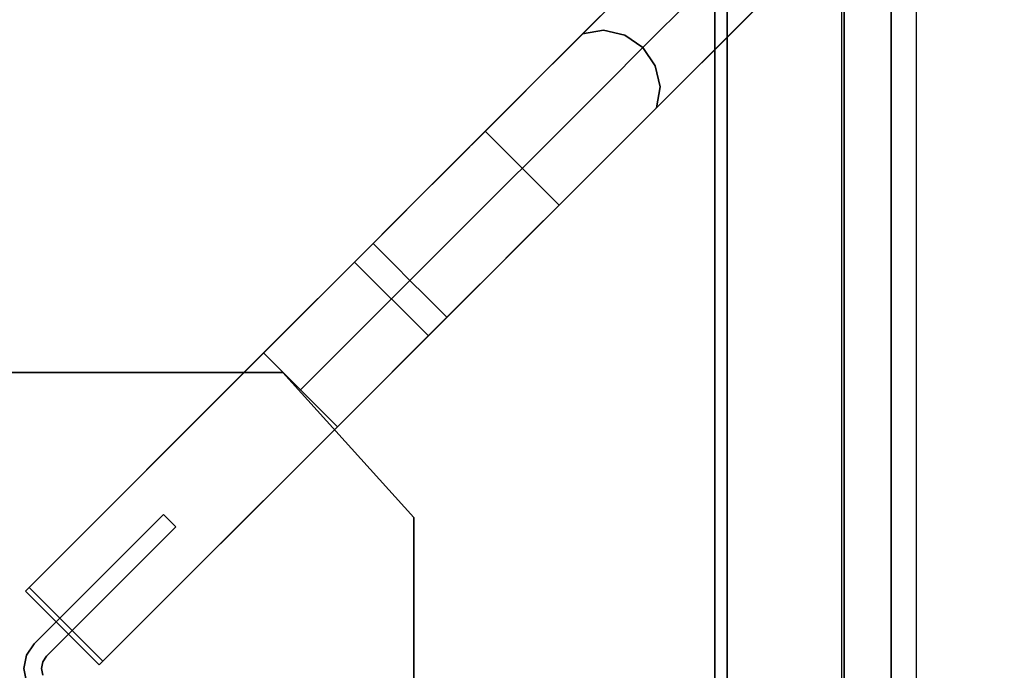
# Model space of a CAD drawing. Extents: x 0 to 194, y -3 to 287.
# Drawn here: x 43 to 54, y 142 to 149 of the extents above; entities that cross this region are included whole.
import ezdxf

# ---------------------------------------------------------------- set-up
doc = ezdxf.new("R2010")
doc.units = 0
doc.header["$LTSCALE"] = 30
doc.header["$MEASUREMENT"] = 0
for name, color, linetype in [('1', 4, 'CONTINUOUS'), ('AFUCH-3-HWBK', 19, 'CONTINUOUS'), ('AFUCH-3-LGWD', 15, 'CONTINUOUS'), ('AFUCH-3-STFB', 5, 'CONTINUOUS'), ('AFUWP-3-TPLW', 15, 'CONTINUOUS')]:
    doc.layers.add(name, color=color, linetype=linetype)

# ---------------------------------------------------------------- blocks, each defined once
blk = doc.blocks.new('3DKIJCA0730')
at = {"layer": 'AFUCH-3-HWBK'}
for points in [[(-1.705, 4.429, 15.233), (-1.705, 4.429, 15.037), (-3.346, 2.951, 15.037), (-3.346, 2.951, 15.233)], [(1.705, 4.429, 15.233), (1.705, 4.429, 15.037), (-1.705, 4.429, 15.037), (-1.705, 4.429, 15.233)], [(-3.346, 2.951, 15.233), (-3.346, 2.951, 15.037), (-3.346, -2.951, 15.037), (-3.346, -2.951, 15.233)], [(-1.601, 1.74, 15.037), (-1.601, 1.74, 14.092), (-1.74, 1.601, 14.092), (-1.74, 1.601, 15.037)], [(-0.139, 0.279, 15.037), (-0.139, 0.279, 14.092), (-1.601, 1.74, 14.092), (-1.601, 1.74, 15.037)], [(-1.74, 1.601, 15.037), (-1.74, 1.601, 14.092), (-0.278, 0.14, 14.092), (-0.278, 0.14, 15.037)]]:
    blk.add_3dface(points, dxfattribs=at)
for points, invisible_edges in [([(-1.705, -4.429, 15.037), (-1.705, 4.429, 15.037), (-3.346, 2.951, 15.037), (-3.346, -2.951, 15.037)], 1), ([(1.705, -4.429, 15.037), (1.705, 4.429, 15.037), (-1.705, 4.429, 15.037), (-1.705, -4.429, 15.037)], 5), ([(-0.278, 0.14, 14.092), (-0.139, 0.279, 14.092), (-1.601, 1.74, 14.092), (-1.74, 1.601, 14.092)], 1), ([(-0.151, 0.054, 14.092), (-0.075, 0.236, 14.092), (-0.139, 0.279, 14.092), (-0.278, 0.14, 14.092)], 5), ([(0, 0.024, 14.092), (0, 0.221, 14.092), (-0.075, 0.236, 14.092), (-0.151, 0.054, 14.092)], 5), ([(-0.075, 0.236, 15.037), (-0.075, 0.236, 14.092), (-0.139, 0.279, 14.092), (-0.139, 0.279, 15.037)], 1), ([(0, 0.221, 15.037), (0, 0.221, 14.092), (-0.075, 0.236, 14.092), (-0.075, 0.236, 15.037)], 5), ([(0.075, 0.236, 15.037), (0.075, 0.236, 14.092), (0, 0.221, 14.092), (0, 0.221, 15.037)], 5), ([(0.151, 0.054, 14.092), (0.075, 0.236, 14.092), (0, 0.221, 14.092), (0, 0.024, 14.092)], 5), ([(-0.278, 0.14, 15.037), (-0.278, 0.14, 14.092), (-0.151, 0.054, 14.092), (-0.151, 0.054, 15.037)], 4), ([(-0.151, 0.054, 15.037), (-0.151, 0.054, 14.092), (0, 0.024, 14.092), (0, 0.024, 15.037)], 5), ([(0, 0.024, 15.037), (0, 0.024, 14.092), (0.151, 0.054, 14.092), (0.151, 0.054, 15.037)], 5)]:
    blk.add_3dface(points, dxfattribs=dict(at, invisible_edges=invisible_edges))
at = {"layer": 'AFUCH-3-LGWD'}
for points, invisible_edges in [([(-7.018, 7.018, 12.567), (-6.813, 7.159, 12.551), (-9.681, 10.027, 0.768), (-9.887, 9.887, 0.784)], 2), ([(-6.813, 7.159, 12.551), (-6.574, 7.213, 12.506), (-9.442, 10.081, 0.723), (-9.681, 10.027, 0.768)], 10), ([(-6.574, 7.213, 12.506), (-6.338, 7.173, 12.439), (-9.206, 10.041, 0.656), (-9.442, 10.081, 0.723)], 8), ([(-8.449, 9.284, 0.377), (-9.206, 10.041, 0.656), (-6.338, 7.173, 12.439), (-5.238, 6.074, 11.382)], 5), ([(-7.159, 6.813, 12.551), (-7.018, 7.018, 12.567), (-9.887, 9.887, 0.784), (-10.027, 9.681, 0.768)], 8), ([(-7.213, 6.574, 12.506), (-7.159, 6.813, 12.551), (-10.027, 9.681, 0.768), (-10.081, 9.442, 0.723)], 10), ([(-7.173, 6.338, 12.439), (-7.213, 6.574, 12.506), (-10.081, 9.442, 0.723), (-10.041, 9.206, 0.656)], 2), ([(-9.284, 8.449, 0.377), (-10.041, 9.206, 0.656), (-7.173, 6.338, 12.439), (-6.074, 5.238, 11.382)], 5), ([(-6.617, 6.617, 13.641), (-6.417, 6.762, 13.612), (-6.813, 7.159, 12.551), (-7.018, 7.018, 12.567)], 3), ([(-6.417, 6.762, 13.612), (-6.192, 6.831, 13.529), (-6.574, 7.213, 12.506), (-6.813, 7.159, 12.551)], 11), ([(-6.192, 6.831, 13.529), (-5.976, 6.812, 13.406), (-6.338, 7.173, 12.439), (-6.574, 7.213, 12.506)], 9), ([(-5.238, 6.074, 11.382), (-6.338, 7.173, 12.439), (-5.976, 6.812, 13.406), (-4.892, 5.727, 12.128)], 5), ([(-6.762, 6.417, 13.612), (-6.617, 6.617, 13.641), (-7.018, 7.018, 12.567), (-7.159, 6.813, 12.551)], 9), ([(-6.831, 6.192, 13.529), (-6.762, 6.417, 13.612), (-7.159, 6.813, 12.551), (-7.213, 6.574, 12.506)], 11), ([(-5.81, 6.156, 14.451), (-5.607, 6.246, 14.339), (-6.192, 6.831, 13.529), (-6.417, 6.762, 13.612)], 15), ([(-5.607, 6.246, 14.339), (-5.424, 6.259, 14.17), (-5.976, 6.812, 13.406), (-6.192, 6.831, 13.529)], 13), ([(-5.976, 6.812, 13.406), (-5.424, 6.259, 14.17), (-4.892, 5.727, 12.128)], 10), ([(-6.003, 6.003, 14.491), (-5.81, 6.156, 14.451), (-6.417, 6.762, 13.612), (-6.617, 6.617, 13.641)], 7), ([(-6.812, 5.976, 13.406), (-6.831, 6.192, 13.529), (-7.213, 6.574, 12.506), (-7.173, 6.338, 12.439)], 3), ([(-6.156, 5.81, 14.451), (-6.003, 6.003, 14.491), (-6.617, 6.617, 13.641), (-6.762, 6.417, 13.612)], 13), ([(-6.246, 5.607, 14.339), (-6.156, 5.81, 14.451), (-6.762, 6.417, 13.612), (-6.831, 6.192, 13.529)], 15), ([(-6.074, 5.238, 11.382), (-7.173, 6.338, 12.439), (-6.812, 5.976, 13.406), (-5.727, 4.892, 12.128)], 5), ([(-5.052, 5.397, 14.989), (-4.876, 5.514, 14.857), (-5.607, 6.246, 14.339), (-5.81, 6.156, 14.451)], 15), ([(-4.876, 5.514, 14.857), (-4.733, 5.568, 14.66), (-5.424, 6.259, 14.17), (-5.607, 6.246, 14.339)], 13), ([(-5.424, 6.259, 14.17), (-4.733, 5.568, 14.66), (-4.374, 5.209, 12.639)], 10), ([(-4.892, 5.727, 12.128), (-4.374, 5.209, 12.639), (-5.424, 6.259, 14.17)], 10), ([(-6.259, 5.424, 14.17), (-6.246, 5.607, 14.339), (-6.831, 6.192, 13.529), (-6.812, 5.976, 13.406)], 7), ([(-5.235, 5.235, 15.035), (-5.052, 5.397, 14.989), (-5.81, 6.156, 14.451), (-6.003, 6.003, 14.491)], 7), ([(-5.727, 4.892, 12.128), (-6.074, 5.238, 11.382), (-5.238, 6.074, 11.382), (-4.892, 5.727, 12.128)], 8), ([(-6.812, 5.976, 13.406), (-6.259, 5.424, 14.17), (-5.727, 4.892, 12.128)], 10), ([(-5.397, 5.052, 14.989), (-5.235, 5.235, 15.035), (-6.003, 6.003, 14.491), (-6.156, 5.81, 14.451)], 13), ([(-5.514, 4.876, 14.857), (-5.397, 5.052, 14.989), (-6.156, 5.81, 14.451), (-6.246, 5.607, 14.339)], 15), ([(-5.209, 4.374, 12.639), (-5.727, 4.892, 12.128), (-4.892, 5.727, 12.128), (-4.374, 5.209, 12.639)], 10), ([(-5.568, 4.733, 14.66), (-5.514, 4.876, 14.857), (-6.246, 5.607, 14.339), (-6.259, 5.424, 14.17)], 7), ([(-4.067, 4.706, 15.036), (-3.969, 4.804, 14.829), (-4.733, 5.568, 14.66), (-4.876, 5.514, 14.857)], 12), ([(-4.374, 5.209, 12.639), (-4.733, 5.568, 14.66), (-3.969, 4.804, 14.829), (-3.759, 4.594, 12.841)], 5), ([(-4.214, 4.559, 15.174), (-4.067, 4.706, 15.036), (-4.876, 5.514, 14.857), (-5.052, 5.397, 14.989)], 14), ([(-6.259, 5.424, 14.17), (-5.568, 4.733, 14.66), (-5.209, 4.374, 12.639)], 10), ([(-5.727, 4.892, 12.128), (-5.209, 4.374, 12.639), (-6.259, 5.424, 14.17)], 10), ([(-4.386, 4.386, 15.222), (-4.214, 4.559, 15.174), (-5.052, 5.397, 14.989), (-5.235, 5.235, 15.035)], 6), ([(-4.559, 4.214, 15.174), (-4.386, 4.386, 15.222), (-5.235, 5.235, 15.035), (-5.397, 5.052, 14.989)], 12), ([(-4.594, 3.759, 12.841), (-5.209, 4.374, 12.639), (-4.374, 5.209, 12.639), (-3.759, 4.594, 12.841)], 2), ([(-4.706, 4.067, 15.036), (-4.559, 4.214, 15.174), (-5.397, 5.052, 14.989), (-5.514, 4.876, 14.857)], 14), ([(-4.804, 3.969, 14.829), (-4.706, 4.067, 15.036), (-5.514, 4.876, 14.857), (-5.568, 4.733, 14.66)], 6), ([(-4.067, 4.706, 15.036), (-2.774, 3.527, 14.937), (-3.969, 4.804, 14.829)], 3), ([(-3.969, 4.804, 14.829), (-2.774, 3.527, 14.937), (-2.732, 3.568, 14.829)], 1), ([(-3.759, 4.594, 12.841), (-3.969, 4.804, 14.829), (-2.732, 3.568, 14.829), (-0.041, 0.876, 13.042)], 5), ([(-5.209, 4.374, 12.639), (-5.568, 4.733, 14.66), (-4.804, 3.969, 14.829), (-4.594, 3.759, 12.841)], 5), ([(-4.067, 4.706, 15.036), (-4.214, 4.559, 15.174), (-2.898, 3.403, 15.114)], 10), ([(-2.898, 3.403, 15.114), (-2.799, 3.501, 14.986), (-4.067, 4.706, 15.036)], 10), ([(-4.067, 4.706, 15.036), (-2.799, 3.501, 14.986), (-2.774, 3.527, 14.937)], 9), ([(-3.15, 3.15, 15.223), (-3.018, 3.282, 15.195), (-4.214, 4.559, 15.174), (-4.386, 4.386, 15.222)], 2), ([(-2.898, 3.403, 15.114), (-4.214, 4.559, 15.174), (-3.018, 3.282, 15.195)], 3), ([(-3.282, 3.018, 15.195), (-3.15, 3.15, 15.223), (-4.386, 4.386, 15.222), (-4.559, 4.214, 15.174)], 8), ([(-3.403, 2.898, 15.114), (-4.559, 4.214, 15.174), (-4.706, 4.067, 15.036)], 9), ([(-3.282, 3.018, 15.195), (-4.559, 4.214, 15.174), (-3.403, 2.898, 15.114)], 3), ([(-3.527, 2.774, 14.937), (-4.706, 4.067, 15.036), (-4.804, 3.969, 14.829)], 9), ([(-3.403, 2.898, 15.114), (-4.706, 4.067, 15.036), (-3.501, 2.799, 14.986)], 3), ([(-3.501, 2.799, 14.986), (-4.706, 4.067, 15.036), (-3.527, 2.774, 14.937)], 3), ([(-3.527, 2.774, 14.937), (-4.804, 3.969, 14.829), (-3.568, 2.733, 14.829)], 1), ([(-4.594, 3.759, 12.841), (-4.804, 3.969, 14.829), (-3.568, 2.733, 14.829), (-0.876, 0.041, 13.042)], 5), ([(-3.501, 2.799, 14.986), (-0.082, 0.917, 14.986), (-2.733, 3.568, 14.986), (-2.799, 3.501, 14.986)], 1), ([(-2.732, 3.568, 14.829), (-2.733, 3.568, 14.986), (-0.082, 0.917, 14.986), (-0.041, 0.876, 13.042)], 8), ([(-3.403, 2.898, 15.114), (-3.501, 2.799, 14.986), (-2.799, 3.501, 14.986), (-2.898, 3.403, 15.114)], 8), ([(-3.282, 3.018, 15.195), (-3.403, 2.898, 15.114), (-2.898, 3.403, 15.114), (-3.018, 3.282, 15.195)], 10), ([(-3.282, 3.018, 15.195), (-3.018, 3.282, 15.195), (-3.15, 3.15, 15.223)], 1), ([(-3.568, 2.733, 14.986), (-0.917, 0.082, 14.986), (-0.082, 0.917, 14.986), (-3.501, 2.799, 14.986)], 4), ([(-3.568, 2.733, 14.829), (-3.568, 2.733, 14.986), (-0.917, 0.082, 14.986), (-0.876, 0.041, 13.042)], 8)]:
    blk.add_3dface(points, dxfattribs=dict(at, invisible_edges=invisible_edges))
for points in [[(-6.074, 5.238, 11.382), (-9.284, 8.449, 0.377), (-8.449, 9.284, 0.377), (-5.238, 6.074, 11.382)], [(-0.876, 0.041, 13.042), (-4.594, 3.759, 12.841), (-3.759, 4.594, 12.841), (-0.041, 0.876, 13.042)], [(-2.732, 3.568, 14.829), (-2.774, 3.527, 14.937), (-2.799, 3.501, 14.986), (-2.733, 3.568, 14.986)], [(-3.501, 2.799, 14.986), (-3.527, 2.774, 14.937), (-3.568, 2.733, 14.829), (-3.568, 2.733, 14.986)], [(-0.917, 0.082, 14.986), (-0.876, 0.041, 13.042), (-0.041, 0.876, 13.042), (-0.082, 0.917, 14.986)]]:
    blk.add_3dface(points, dxfattribs=at)
at = {"layer": 'AFUCH-3-STFB'}
for points, invisible_edges in [([(-8.648, 10.108, 17.201), (8.682, 10.104, 17.231), (-8.765, 9.951, 18.053)], 6), ([(-8.765, 9.951, 18.053), (8.682, 10.104, 17.231), (8.806, 9.919, 18.176)], 13), ([(-8.648, 10.108, 17.201), (-8.624, 10.092, 16.919), (8.661, 10.104, 17.001)], 14), ([(8.682, 10.104, 17.231), (8.661, 10.104, 17.001), (-8.648, 10.108, 17.201)], 6), ([(8.661, 10.104, 17.001), (-8.624, 10.092, 16.919), (8.642, 10.062, 16.782)], 7), ([(-8.624, 10.092, 16.919), (-8.591, 9.958, 16.523), (8.642, 10.062, 16.782)], 14), ([(8.642, 10.062, 16.782), (-8.591, 9.958, 16.523), (8.611, 9.886, 16.403)], 7), ([(8.806, 9.919, 18.176), (-8.721, 9.867, 18.342), (-8.765, 9.951, 18.053)], 13), ([(8.696, 9.849, 18.397), (-8.721, 9.867, 18.342), (8.806, 9.919, 18.176)], 7), ([(-8.591, 9.958, 16.523), (-8.566, 9.729, 16.215), (8.611, 9.886, 16.403)], 14), ([(-8.631, 9.839, 18.426), (-8.721, 9.867, 18.342), (8.696, 9.849, 18.397)], 14), ([(-8.631, 9.839, 18.426), (8.696, 9.849, 18.397), (8.535, 9.825, 18.468)], 13), ([(-8.504, 9.824, 18.469), (-8.631, 9.839, 18.426), (8.535, 9.825, 18.468)], 6), ([(8.611, 9.886, 16.403), (-8.566, 9.729, 16.215), (8.586, 9.569, 16.08)], 7), ([(8.535, 9.825, 18.468), (8.533, 9.727, 18.639), (-8.504, 9.824, 18.469)], 6), ([(-8.503, 9.723, 18.643), (-8.504, 9.824, 18.469), (8.533, 9.727, 18.639)], 10), ([(-8.544, 9.294, 15.927), (8.586, 9.569, 16.08), (-8.566, 9.729, 16.215)], 7), ([(8.533, 9.626, 18.736), (8.533, 9.727, 18.639), (-8.503, 9.723, 18.643)], 10), ([(-8.503, 9.592, 18.76), (-8.503, 9.723, 18.643), (8.533, 9.626, 18.736)], 14), ([(8.577, 9.294, 15.926), (8.586, 9.569, 16.08), (-8.544, 9.294, 15.927)], 6), ([(8.533, 9.448, 18.832), (-8.503, 9.592, 18.76), (8.533, 9.626, 18.736)], 7), ([(-8.503, 9.459, 18.826), (-8.503, 9.592, 18.76), (8.533, 9.448, 18.832)], 14), ([(-8.503, 9.268, 18.86), (-8.503, 9.459, 18.826), (8.534, 9.268, 18.86)], 14), ([(8.533, 9.448, 18.832), (8.534, 9.268, 18.86), (-8.503, 9.459, 18.826)], 14), ([(8.498, 7.97, 15.408), (-8.544, 9.294, 15.927), (-8.459, 7.972, 15.409)], 5), ([(-8.544, 9.294, 15.927), (8.498, 7.97, 15.408), (8.577, 9.294, 15.926)], 5), ([(8.534, 9.268, 18.86), (-8.503, 9.268, 18.86), (-8.414, 5.501, 18.86)], 12), ([(8.34, 3.769, 18.86), (8.534, 9.268, 18.86), (-8.414, 5.501, 18.86)], 14), ([(-8.459, 7.972, 15.409), (-8.455, 7.832, 15.382), (8.493, 7.831, 15.382)], 12), ([(8.493, 7.831, 15.382), (8.498, 7.97, 15.408), (-8.459, 7.972, 15.409)], 12), ([(8.493, 7.831, 15.382), (-8.455, 7.832, 15.382), (-8.399, 6.097, 15.376)], 12), ([(-8.399, 6.097, 15.376), (8.426, 5.718, 15.375), (8.493, 7.831, 15.382)], 13), ([(8.426, 5.718, 15.375), (-8.399, 6.097, 15.376), (-8.028, 1.253, 15.359)], 13), ([(8.426, 5.718, 15.375), (-8.028, 1.253, 15.359), (8.151, 1.917, 15.361)], 7), ([(-8.414, 5.501, 18.86), (-8.2, 2.492, 18.86), (8.34, 3.769, 18.86)], 14), ([(7.93, -0.736, 18.86), (8.34, 3.769, 18.86), (-8.2, 2.492, 18.86)], 14), ([(-8.2, 2.492, 18.86), (-7.859, -0.772, 18.86), (7.93, -0.736, 18.86)], 10), ([(7.573, -3.139, 15.343), (8.151, 1.917, 15.361), (-8.028, 1.253, 15.359)], 14), ([(-0.238, -6.076, 15.333), (7.573, -3.139, 15.343), (-8.028, 1.253, 15.359)], 15), ([(-8.028, 1.253, 15.359), (-2.619, -6.027, 15.333), (-0.238, -6.076, 15.333)], 13), ([(-2.619, -6.027, 15.333), (-8.028, 1.253, 15.359), (-7.497, -3.168, 15.344)], 13)]:
    blk.add_3dface(points, dxfattribs=dict(at, invisible_edges=invisible_edges))
blk = doc.blocks.new('CZBTCE6096N')
at = {"layer": 'AFUWP-3-TPLW', "invisible_edges": 15}
for points in [[(47.75, -29.75, 29), (16.058, -7.497, 29), (19.735, -5.658, 29)], [(47.75, -29.75, 29), (12.553, -9.646, 29), (16.058, -7.497, 29)], [(47.75, -29.75, 29), (9.277, -12.129, 29), (12.553, -9.646, 29)], [(47.75, -29.75, 29), (6.308, -14.972, 29), (9.277, -12.129, 29)], [(47.75, -29.75, 29), (3.753, -18.189, 29), (6.308, -14.972, 29)], [(47.75, -29.75, 29), (1.748, -21.775, 29), (3.753, -18.189, 29)], [(47.75, -29.75, 29), (0.451, -25.67, 29), (1.748, -21.775, 29)], [(47.75, -29.75, 29), (0, -29.75, 29), (0.451, -25.67, 29)], [(47.75, -29.75, 29), (0.451, -33.83, 29), (0, -29.75, 29)], [(47.75, -29.75, 29), (1.748, -37.725, 29), (0.451, -33.83, 29)], [(47.75, -29.75, 29), (3.753, -41.311, 29), (1.748, -37.725, 29)], [(47.75, -29.75, 29), (6.308, -44.528, 29), (3.753, -41.311, 29)], [(47.75, -29.75, 29), (9.277, -47.371, 29), (6.308, -44.528, 29)], [(47.75, -29.75, 29), (12.553, -49.854, 29), (9.277, -47.371, 29)], [(47.75, -29.75, 29), (16.058, -52.003, 29), (12.553, -49.854, 29)], [(47.75, -29.75, 29), (19.735, -53.842, 29), (16.058, -52.003, 29)]]:
    blk.add_3dface(points, dxfattribs=at)

msp = doc.modelspace()

# ---------------------------------------------------------------- block references
at = {"layer": '1'}
msp.add_blockref('CZBTCE6096N', (37.061, 171.644), dxfattribs=at)
at = {"layer": '1', "rotation": 269.9999999854749}
msp.add_blockref('3DKIJCA0730', (43.392, 141.894), dxfattribs=at)

doc.saveas('drawing.dxf')
